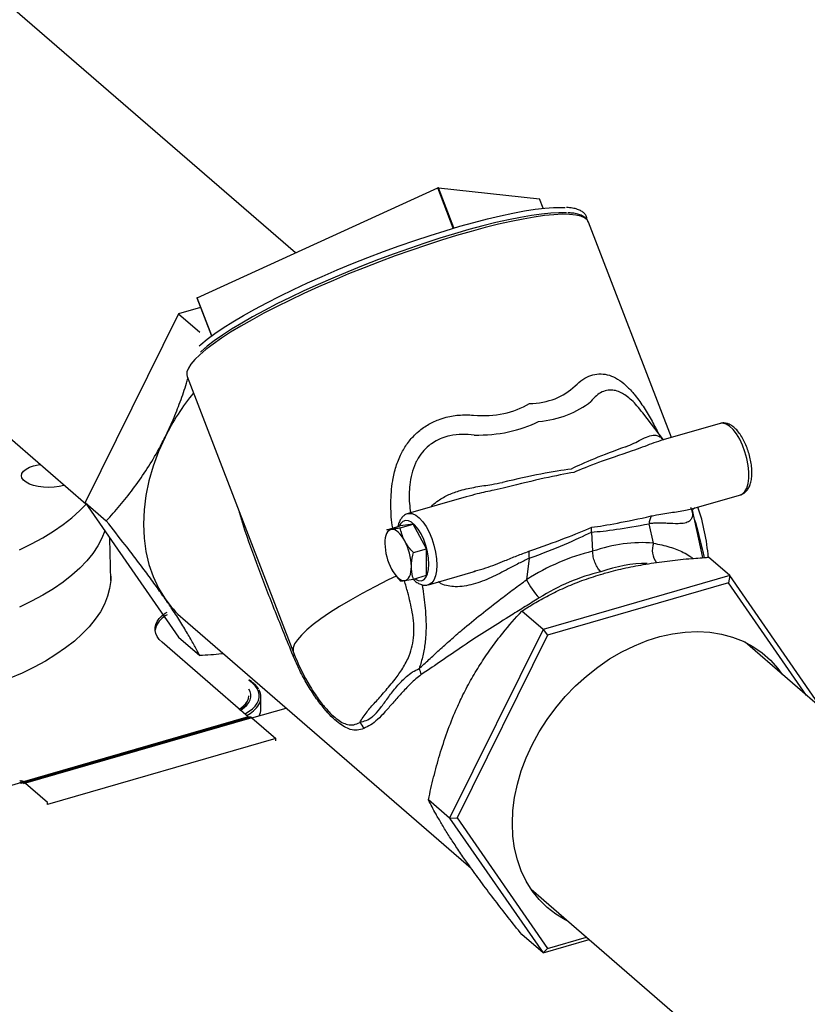
# Model space of a CAD drawing. Extents: x 19.1 to 29.8, y 0.6 to 8.7.
# Drawn here: x 23.9 to 24.1, y 7 to 7.2 of the extents above; entities that cross this region are included whole.
import ezdxf

# ---------------------------------------------------------------- set-up
doc = ezdxf.new("R2010")
doc.units = 0
doc.header["$MEASUREMENT"] = 0
doc.layers.get('0').update_dxf_attribs({"linetype": 'CONTINUOUS'})
doc.layers.add('D7', color=7, linetype='CONTINUOUS')

# ---------------------------------------------------------------- blocks, each defined once
blk = doc.blocks.new('A$C531A1E5B')
at = {"color": 7, "linetype": 'CONTINUOUS'}
for p, q in [((3.114024404229575, 3.405353493989132), (2.698475339737264, 3.765229540358646)), ((2.623186433699537, 3.712718473953409), (3.057013420494421, 3.337013282541751)), ((3.087271003461787, 3.393152646340319), (3.152809853497054, 3.423041492554493)), ((3.157023290827475, 3.412094712925519), (3.152809853497054, 3.423041492554493)), ((3.157190227524701, 3.412142903399062), (3.152976790194295, 3.423089683028035)), ((3.152976790194295, 3.423089683028035), (3.180516489819702, 3.420070299665046)), ((3.181511412050689, 3.417485415884599), (3.180516489819702, 3.420070299665046)), ((3.181518994082715, 3.417486157947341), (3.18052615995645, 3.420065616672638)), ((3.216410863419817, 3.355070329371625), (3.193827563602845, 3.413743463399943)), ((3.193844530801563, 3.413697572558625), (3.193827563602845, 3.413743463399943)), ((3.157023290827475, 3.412094712925519), (3.157030175721751, 3.412076532996036)), ((3.157190227524701, 3.412142903399062), (3.157236906854273, 3.412137778371701)), ((3.087193149784405, 3.393098258817282), (3.091188529323652, 3.38271795828102)), ((3.091265607419295, 3.382774360824545), (3.087271003461787, 3.393152646340319)), ((3.088200606492073, 3.390480809171805), (3.082189128706865, 3.388745445013047)), ((3.082189128706865, 3.388745445013047), (3.056765460225044, 3.337371246389218)), ((3.082189128706865, 3.388745445013047), (3.087964080564454, 3.383744189998744)), ((3.084565719760214, 3.371688563474283), (3.113488326475938, 3.296545478663045)), ((3.21425284743696, 3.35444734659492), (3.2086070492877, 3.361795942448552)), ((3.22966908821666, 3.358897631976948), (3.213530065798274, 3.354238697508094)), ((3.16055259384428, 3.338945418661282), (3.144695209289317, 3.334367786040556)), ((3.160565062812374, 3.338900416537079), (3.160257661361847, 3.338815121861444)), ((3.222271660077148, 3.335756847074652), (3.235266372194069, 3.33950809734403)), ((3.056765460225044, 3.337371246389218), (3.062540412082647, 3.332369991374915)), ((3.056765460225044, 3.337371246389218), (3.082189128706865, 3.300675357939966)), ((3.056765460225044, 3.337371246389218), (3.062540412082647, 3.332369991374915)), ((3.22499863368504, 3.32235822620985), (3.222130220756746, 3.335253750693287)), ((3.138943190651041, 3.329969735119654), (3.142513961954982, 3.331000528006427)), ((3.14611776220223, 3.331483383748942), (3.142513961954982, 3.331000528006427)), ((3.142546990898289, 3.330452590862169), (3.14611776220223, 3.331483383748942)), ((3.149721562449493, 3.32475856287785), (3.14611776220223, 3.331483383748942)), ((3.211483412702002, 3.32632644076255), (3.210311402661226, 3.331595447615939)), ((3.063736657933042, 3.316102592801508), (3.063524586006075, 3.327615292961315)), ((3.194665770941036, 3.329335249046434), (3.194927380630283, 3.324080178951597)), ((3.146150791145551, 3.323727769991081), (3.149721562449493, 3.32475856287785)), ((3.149721562449493, 3.317550989598633), (3.149721562449493, 3.32475856287785)), ((3.177680522570533, 3.322175723913812), (3.176968850126634, 3.316362944765622)), ((3.232288176929465, 3.317469243875326), (3.226513254901938, 3.322470473056033)), ((3.146150791145551, 3.316520196711856), (3.149721562449493, 3.317550989598633)), ((3.150292493266711, 3.314978251407631), (3.163028197750315, 3.318654732613588)), ((3.162571587822264, 3.318600094243557), (3.16300680959214, 3.318727712522243)), ((3.232288176929465, 3.317469243875326), (3.181440891633024, 3.302790896948597)), ((3.232288176929465, 3.317469243875326), (3.231952417291843, 3.315466522373899)), ((3.257463842889841, 3.281131324298816), (3.232288176929465, 3.317469243875326)), ((3.231952417291843, 3.315466522373899), (3.182694104817124, 3.301246872390344)), ((3.25315565119795, 3.284862328726334), (3.231952417291843, 3.315466522373899)), ((3.181440891633024, 3.302790896948597), (3.175665969605497, 3.307792126129304)), ((3.083400553600718, 3.305753320367408), (3.161855748244385, 3.237809128747141)), ((3.082189128706865, 3.300675357939966), (3.087964080564454, 3.295674102925659)), ((3.181440891633024, 3.302790896948597), (3.156017223151203, 3.251416698324768)), ((3.182694104817124, 3.301246872390344), (3.158064922746171, 3.251478126228918)), ((3.181440891633024, 3.302790896948597), (3.182694104817124, 3.301246872390344)), ((3.101169145844999, 3.279020227263711), (3.077715285922316, 3.299331865773567)), ((3.301288418176753, 3.243178100696233), (3.236449684682121, 3.299330091051793)), ((3.100043485937128, 3.281769151925413), (3.099869785488714, 3.281998143672659)), ((3.100402237233318, 3.282214987279197), (3.10031031853611, 3.282366438754629)), ((3.104647778993105, 3.281120024277971), (3.104647778993105, 3.284346557565947)), ((3.101169145844999, 3.279020227263711), (3.038962400836304, 3.261062686775613)), ((3.098958222721301, 3.280871306877845), (3.098707865982441, 3.281102674272482)), ((3.099600245670509, 3.281282282715026), (3.099328887324255, 3.28157973871706)), ((3.102210309755598, 3.278699914482665), (3.111531929394509, 3.281390834286572)), ((3.039214139891122, 3.26096145515319), (3.101420884899831, 3.278918995641288)), ((3.039468686942463, 3.260995527587006), (3.101675431951186, 3.278953068075097)), ((3.102127893529222, 3.278771212001931), (3.039921148520499, 3.260813671513834)), ((3.101675431951186, 3.278953068075097), (3.101420884899831, 3.278918995641288)), ((3.102127893529222, 3.278771212001931), (3.108706048762322, 3.273074362460026)), ((3.108706048762322, 3.273074362460026), (3.046499303753613, 3.255116821971928)), ((3.108706048762322, 3.272493077871459), (3.108706048762322, 3.273074362460026)), ((2.957158600872468, 3.237408377486183), (3.03950009081948, 3.261178318179377)), ((3.039214139891108, 3.261542739741754), (3.039468686942463, 3.261576812175569)), ((3.046499303753613, 3.255698106560493), (3.039921148520499, 3.261394956102398)), ((3.046499303753613, 3.255116821971928), (3.046499303753613, 3.255698106560493)), ((3.156017223151203, 3.251416698324768), (3.15024230112369, 3.256417927505478)), ((3.156017223151203, 3.251416698324768), (3.158064922746171, 3.251478126228918)), ((3.156017223151203, 3.251416698324768), (3.181440891633024, 3.214720809875509)), ((3.158064922746171, 3.251478126228918), (3.182694104817124, 3.215928993298892)), ((3.17819678575966, 3.232065409705964), (3.242821553561527, 3.176098719075881)), ((3.181440891633024, 3.214720809875509), (3.175665969605497, 3.219722039056219)), ((3.181440891633024, 3.214720809875509), (3.194028724613226, 3.218354604255325)), ((3.182694104817124, 3.215928993298892), (3.193295695936577, 3.218989409042216)), ((3.181440891633024, 3.214720809875509), (3.182694104817124, 3.215928993298892))]:
    blk.add_line(p, q, dxfattribs=at)
at = {"color": 7, "linetype": 'CONTINUOUS', "flags": 128}
for points in [[(3.180516489819702, 3.420070299665046), (3.180523854935764, 3.420068206303576), (3.18052615995645, 3.420065616672638)], [(3.193827563602845, 3.413743463399943), (3.193478062063754, 3.414317998974276), (3.192753236519572, 3.414897683439275), (3.191703763616395, 3.415342919314554), (3.190336080028679, 3.415651017995078), (3.188658421221767, 3.41582010292279), (3.18668097645358, 3.415849154331699), (3.184415741765882, 3.415738001254944), (3.181876446480054, 3.415487317528317), (3.179078428025441, 3.415098602878786), (3.176038691599693, 3.41457423459164), (3.172775673669754, 3.413917382016788), (3.169309124793337, 3.413132024409425), (3.16566010961899, 3.412222950929998), (3.161850637222805, 3.411195619486833), (3.157903883762934, 3.410056289900592), (3.153843771149248, 3.408811867831822), (3.149694812041766, 3.407469860035881), (3.145482272845079, 3.406038455860177), (3.141231641050602, 3.404526304589528), (3.136968684896736, 3.402942567113346), (3.132719195032813, 3.401296841350476), (3.128508998363408, 3.399599114578471), (3.124363522873558, 3.39785965503188), (3.120307996304682, 3.396089034810235), (3.116367002986884, 3.394297984724183), (3.112564299007396, 3.392497323716789), (3.108923062553579, 3.390697996686534), (3.105465273906553, 3.388910895506932), (3.102211957791361, 3.387146860097367), (3.09918277003937, 3.385416610770026), (3.096396152589868, 3.383730534639025), (3.093868939847972, 3.382099002545669), (3.091616434330597, 3.380531719222066), (3.089652323027572, 3.379038388042556), (3.087988530392927, 3.377627876355657), (3.08663506120164, 3.376308876239037), (3.085600209360116, 3.375089258659596), (3.084890191952447, 3.373976501726041), (3.084509314376653, 3.372977376689246), (3.084459886705609, 3.372097837685807), (3.084565719760214, 3.371688563474283)], [(3.087826850513444, 3.380009337525912), (3.088279206277413, 3.380410933031211), (3.090026345778107, 3.381842146518405), (3.092072651129307, 3.383354210580617), (3.094405540047639, 3.384937809634383), (3.097010474889437, 3.386583149744332), (3.099871451634179, 3.388279944778969), (3.1029706818885, 3.390017806840255), (3.106288948705178, 3.391785918419799), (3.109805739747763, 3.393573346398476), (3.113499328787618, 3.395369031127867), (3.117346761859913, 3.397161834100988), (3.121324300431162, 3.398940683106126), (3.12540721473038, 3.400694564233945), (3.129570324399985, 3.402412522948289), (3.13378782750825, 3.404084062508712), (3.138033596708233, 3.405698764459476), (3.142281320395249, 3.407246639381331), (3.146504723219785, 3.408718087213725), (3.150677693400688, 3.410104037341362), (3.154774391910856, 3.411395894001394), (3.158769341967364, 3.412585665451378), (3.162637983526473, 3.413665917369428), (3.166356206137074, 3.414630034115788), (3.169901074423244, 3.415472032046409), (3.173250635259514, 3.41618671051808), (3.176384138283929, 3.416769612210622), (3.179282185048272, 3.417217152294882), (3.181926808373738, 3.417526538006324), (3.184301665175475, 3.41769592764307), (3.186392050306686, 3.417724124559232), (3.187508665917044, 3.41767289270053)], [(3.187840305462238, 3.41622865368954), (3.187724362122644, 3.416235363583329), (3.18577448675061, 3.416265381298068), (3.183539978015055, 3.416156794642259), (3.181034418228684, 3.415910217791566), (3.178273041486541, 3.415527275644454), (3.175272610636121, 3.415010137746595), (3.172051377312748, 3.414362109537976), (3.168628871561218, 3.41358695161561), (3.16502589170117, 3.412689496814185), (3.161264329630065, 3.411675169215496), (3.157367021672904, 3.410550113316408), (3.153357631403587, 3.409321160202293), (3.149260546310593, 3.407995797717007), (3.145100581637998, 3.406582084969134), (3.140903077868593, 3.405088508248966), (3.136693507081766, 3.403524297953762), (3.132497431420994, 3.401898796592029), (3.128340351801803, 3.400222035115569), (3.124247489540458, 3.398504067097214), (3.120243702715094, 3.396755375146309), (3.116353360994104, 3.394986541994005), (3.112600079307363, 3.393208449169123), (3.109006592674554, 3.391431741414703), (3.105594791886666, 3.389667233103474), (3.102385375679653, 3.387925756161881), (3.099397844883335, 3.386217727821037), (3.096650329292153, 3.384553634532985), (3.094159508309609, 3.382943595725152), (3.091940565132411, 3.381397264462461), (3.090006912428485, 3.379924196039759), (3.088370333494488, 3.378533165389751), (3.088146283066855, 3.378327677281899)], [(3.038927336149989, 3.324515344847143), (3.042215700979504, 3.32611665740753), (3.045293515642008, 3.327794603261198), (3.048151266788814, 3.329543995973685), (3.048151266788814, 3.329543995973685)], [(3.235266372194069, 3.33950809734403), (3.235771723362326, 3.339737215506798), (3.23643362272319, 3.340366392736961), (3.23695218861122, 3.34131489904707), (3.237308687744211, 3.342548479088848), (3.237490203703054, 3.344022621576418), (3.237490203703054, 3.345683928466883), (3.237308687744211, 3.347472465817564), (3.23695218861122, 3.349323520470524), (3.23643362272319, 3.351170260912959), (3.235771723362326, 3.352945829798454), (3.23499038441242, 3.354586185642582), (3.234117884777199, 3.356031911174568), (3.233185754837656, 3.357230848364136), (3.232227672739647, 3.35813962260362), (3.231278241361132, 3.358725425226126), (3.230371824939503, 3.358967021015758), (3.22966908821666, 3.358897631976948)], [(3.078552465977005, 3.355199016628859), (3.076778627942439, 3.351279450718149), (3.075308541329441, 3.347305898849573), (3.074153366251473, 3.343308707946168), (3.073321886131161, 3.339318158845735), (3.072820456033135, 3.335364709721748), (3.07265289932959, 3.33147844958139), (3.072820456033135, 3.327688876681741), (3.073321886131161, 3.324024928359833), (3.074153366251473, 3.320514486197872), (3.075308541329441, 3.317184184269504), (3.076778627942439, 3.314059387302677), (3.078552465977005, 3.311163947258724)], [(3.051158428259875, 3.342083854555826), (3.050980452775043, 3.342020443314707), (3.049699000377679, 3.34172290180792), (3.048308186198334, 3.341539313878487), (3.046861458445939, 3.3414767347076), (3.045414414056687, 3.341537569177643), (3.044022662134942, 3.341719479454113), (3.042739686926573, 3.342015474827051), (3.041614792449302, 3.342414180360299), (3.040691207767061, 3.342900274023789), (3.040004425721243, 3.343455075510676), (3.03958083896071, 3.344057264110901), (3.039436725687118, 3.344683698054325), (3.03957762409275, 3.345310303835785), (3.039998119530885, 3.345913001346485), (3.040682052597667, 3.346468629259112), (3.041603140128906, 3.346955835104568), (3.042725985247294, 3.347355895835456), (3.044007437644659, 3.347653437342226), (3.044632027500462, 3.347735883408763)], [(3.048151266788814, 3.329543995973685), (3.050780121274862, 3.331359428272366), (3.053171953461607, 3.333235288760033), (3.055319370332803, 3.335165779259434), (3.057045410532403, 3.336967173103831)], [(3.048153612898524, 3.313900766379016), (3.045295861751733, 3.312151373666534), (3.042218047089214, 3.310473427812861), (3.038929682259713, 3.308872115252479)], [(3.144701234962874, 3.334369491057888), (3.144971197070952, 3.334425704962751), (3.145843696706173, 3.334360216796931), (3.146775826645715, 3.333944657571948), (3.147733908743724, 3.333193984939879), (3.14868334012224, 3.332135324176505), (3.149589756543868, 3.330806960671065), (3.150420434424895, 3.329256919078492), (3.151145334887666, 3.32754118080129), (3.151738237303128, 3.325721823970603), (3.15217778334317, 3.323864465920224), (3.152448013921848, 3.322036403167687), (3.152539174607178, 3.32030364055073)], [(3.14018758685831, 3.330050268528815), (3.13979564960551, 3.329936058200975), (3.139441208747165, 3.329704640848163), (3.139130409277108, 3.329359943176961), (3.138868501287199, 3.328907906914456), (3.138660018947597, 3.328356178805048), (3.138508482206269, 3.327714213944873), (3.138416516109139, 3.326993069113012), (3.138385701649717, 3.326205015267554)], [(3.143791387105573, 3.326929285964532), (3.143368605563289, 3.327656527525043), (3.142922228437861, 3.328305570790516), (3.142459892226505, 3.328865255647486), (3.14198950189698, 3.329325997831841), (3.141519111567455, 3.329679995597594), (3.141056745526022, 3.329921126382498), (3.140610368400594, 3.3300452309776), (3.14018758685831, 3.330050268528815)], [(3.15036857660683, 3.320594445541378), (3.150275685777608, 3.322205686922828), (3.150001070179066, 3.323907397557409), (3.149556751328269, 3.325625202522293), (3.1489621187689, 3.327283977720349), (3.148243154489499, 3.32881136324924), (3.147431329210939, 3.330140475928964), (3.146562081053027, 3.331213293502941), (3.145673413521372, 3.331982902160867), (3.14480416536346, 3.33241566656077), (3.1439923400849, 3.332492676510398), (3.143273375805485, 3.332210573642264), (3.142678743246144, 3.331581732248846), (3.142352581291483, 3.330953975866464)], [(3.06212808439458, 3.32963096852723), (3.061346226024121, 3.327669328711167), (3.060234997805843, 3.325581397714663), (3.058857530058411, 3.323523402142289), (3.057218080455719, 3.321501703140408), (3.055321716442528, 3.319522549664786), (3.053174299571317, 3.317592059165369), (3.050782467384572, 3.315716198677695), (3.048153612898524, 3.313900766379016)], [(3.14018758685831, 3.319238856942793), (3.140610368400594, 3.318511563715088), (3.141056745526022, 3.317862572116805), (3.141519111567455, 3.317302861426242), (3.14198950189698, 3.316842067574694), (3.142459892226505, 3.316488121476134), (3.142922228437861, 3.316247016524827), (3.143368605563289, 3.316122860262531), (3.143791387105573, 3.316117874378509)], [(3.143791387105573, 3.316117874378509), (3.144183354188449, 3.31623200720556), (3.144537765216732, 3.316463450391968), (3.144848564686775, 3.316808148063167), (3.145110472676684, 3.317260235992869), (3.145318955016286, 3.317811964102276), (3.145470491757614, 3.318453877295259), (3.145562457854744, 3.319175022127123), (3.145593302144228, 3.319963050138984)], [(3.146490906512717, 3.316618396783653), (3.146562081053027, 3.316568641277787), (3.147431329210939, 3.316135876877883), (3.148243154489499, 3.316058866928259), (3.1489621187689, 3.316340969796389), (3.149556751328269, 3.316969862856997), (3.150001070179066, 3.317918033330358), (3.150275685777608, 3.319144095795703), (3.15036857660683, 3.320594445541378)], [(3.152539174607178, 3.32030364055073), (3.152448013921848, 3.318728772872422), (3.15217778334317, 3.317368763211906), (3.151738237303128, 3.316272772902334), (3.151145334887666, 3.315480301511965), (3.150420434424895, 3.315020127666717), (3.150269911905859, 3.314971870509421)], [(3.048837968976095, 3.295955504417075), (3.045980217829303, 3.294206111704593), (3.042902403166785, 3.29252816585092), (3.039614038337284, 3.290926853290538), (3.036125287488041, 3.289407123588806)], [(3.063781946637341, 3.317334368189771), (3.063736657933042, 3.316102592801508), (3.063441414527595, 3.313963847733643), (3.062872136048092, 3.311835479494796), (3.062030582101691, 3.309724066749226), (3.060919353883413, 3.307636135752722), (3.059541886135982, 3.305578140180348), (3.05790243653329, 3.303556441178467), (3.056006072520098, 3.301577287702845), (3.053858655648888, 3.299646797203428), (3.051466823462142, 3.297770936715754), (3.048837968976095, 3.295955504417075)], [(3.141495156641703, 3.317358222423543), (3.139288195882905, 3.316277168771283), (3.13563620146126, 3.314422586764127), (3.132194838214495, 3.312588439440411), (3.128986345907443, 3.31078658914479), (3.126031595411312, 3.309028726947535), (3.123349808530541, 3.307326308987914), (3.120958208034956, 3.3056902832232), (3.118872484806253, 3.304131344839018), (3.117105982865333, 3.30265952876303), (3.115670275704396, 3.301284410482495), (3.114574693289292, 3.300014935056776), (3.113826216583341, 3.298859266112252), (3.113429803536498, 3.297824948836841), (3.113387951768878, 3.296918680403238), (3.113488326475938, 3.296545478663045)], [(3.079071461137566, 3.306831248112534), (3.078566159768293, 3.306505825153163), (3.077661506009456, 3.305806089010083), (3.076924185806895, 3.305058878780365), (3.076364041417797, 3.304274157124571), (3.07598853272065, 3.303462382466698), (3.075802663170499, 3.302634376204622), (3.075798372400648, 3.302592455284728)], [(3.077715285922316, 3.299331865773567), (3.076966779737681, 3.300076287670578), (3.076394874010823, 3.300858886133263), (3.076007200960412, 3.30166923133082), (3.075808911732231, 3.302496513726272), (3.075802663170499, 3.303329713064134), (3.07598853272065, 3.304157719326202), (3.076364041417797, 3.304969493984078), (3.076924185806895, 3.305754215639872), (3.077661506009456, 3.306501425869591), (3.078566159768293, 3.307201162012671), (3.079071461137566, 3.307526584972042)], [(3.173091943525542, 3.249961747287713), (3.173245756756025, 3.253479579657004), (3.173705904767665, 3.257058666317505), (3.174468874191412, 3.260671022772726), (3.175528619965824, 3.264288347027069), (3.176876927007378, 3.267882382327009), (3.178503151874501, 3.271424894253144), (3.180394636105156, 3.274888255045177), (3.1825365512153, 3.278245347189603), (3.184912157034681, 3.28146984466369), (3.187502801707048, 3.284536522938591), (3.19028823169311, 3.287421400136758), (3.193246695105067, 3.290101921863581), (3.196355045040924, 3.29255709437183), (3.199588842918864, 3.294767669393316), (3.20292287514922, 3.296716344956401), (3.206331049800049, 3.298387942224707), (3.20978665493309, 3.299769325070709), (3.21326266860698, 3.30084969623471), (3.21673186221151, 3.301620575487689), (3.220167110470932, 3.30207594078874), (3.223541494778225, 3.302212206447905), (3.226828664865472, 3.302028379198617), (3.230002838803877, 3.301525851528947), (3.233039164674132, 3.30070850608681), (3.235913978902296, 3.299582841922348), (3.238604651258292, 3.298157619739673), (3.241090204862196, 3.296443937542872), (3.243351161182609, 3.294455340892501), (3.2453698500399, 3.292207240722284), (3.246589660775022, 3.2905485859735)], [(3.100247685932253, 3.279818225974878), (3.100407761191327, 3.279901668695061), (3.101455263438702, 3.280525851755545), (3.102350767691512, 3.281206620999768), (3.103082137909986, 3.281934763619947), (3.103639494630208, 3.282700435819734), (3.104015323256753, 3.283493289573908), (3.104204502327484, 3.28430258992865), (3.104204503083388, 3.285117404491004), (3.104015322093751, 3.285926709036762), (3.103639501220037, 3.2867195592587), (3.103082141955305, 3.287485235879746), (3.102350753800344, 3.288213375963103), (3.101455272258427, 3.288894146365891), (3.101358829503191, 3.288958150106179)], [(3.098709113393276, 3.281102086207152), (3.099127149292833, 3.281363754667009), (3.099924135963043, 3.281973996864014), (3.100555016327014, 3.282631036269812), (3.101008969913799, 3.283323622831816), (3.101278229734881, 3.284039910011806), (3.101358817474583, 3.284708815044855)], [(3.099026424682499, 3.280840692488688), (3.099225228647661, 3.280956900115815), (3.100111114610407, 3.281563830685144), (3.100834514588136, 3.282222425766275), (3.101383531575102, 3.282921863512819), (3.101749158477837, 3.283650662457763), (3.101925385983883, 3.284396855899917), (3.101909333635781, 3.285148193453121), (3.101701246165455, 3.285892333258467), (3.101358823665429, 3.286536268001871)], [(3.188336813519761, 3.223283971209899), (3.187502801707048, 3.223707032819988), (3.184912157034681, 3.225278001695933), (3.1825365512153, 3.227130942510701), (3.180394636105156, 3.229251399389714), (3.178503151874501, 3.231622711251994), (3.176876927007378, 3.234226321813331), (3.175528619965824, 3.237041911679896), (3.174468874191412, 3.240047391426106), (3.173705904767665, 3.243219247279139), (3.173245756756025, 3.246532667361251), (3.173091943525542, 3.249961747287713)]]:
    blk.add_lwpolyline(points, dxfattribs=at)
at = {"color": 7, "linetype": 'CONTINUOUS'}
for centre, radius, start, end in [((3.153018629725615, 3.42263150856197), 0.000460080849130828, 95.21765924814606, 116.9865682557935), ((3.157231418223041, 3.411686976556375), 0.0004577837475433427, 95.16237064198671, 117.0418568619956), ((3.087307451785385, 3.393017555891465), 0.0001399210837012694, 105.0992579571184, 144.7759971594313), ((3.137790827557104, 3.325759492824567), 0.0661503518094778, 141.1510413427935, 153.5741298393137), ((3.16811925286877, 3.317572929765884), 0.05853794586185344, 4.792629263948147, 18.50215702380336), ((3.21491748220496, 3.331427112147022), 0.004609154542128145, 150.3223113931303, 177.9069789776299), ((3.153892793046943, 3.326500001753057), 0.01550989686067139, 181.0897880183865, 207.9150559688576), ((3.130085160803326, 3.319667814165996), 0.01551095136117821, 1.090635667682692, 27.91435916165265), ((3.217094037875007, 3.324497086383253), 0.005901326315063763, 161.9413493317292, 216.7607432797606), ((3.183023138647023, 3.323386615089113), 0.005478120478694227, 172.6251067653227, 192.7702041566947), ((3.195594117951408, 3.325359530615845), 0.02068427321674702, 205.7819930305804, 222.5299010680708), ((3.102324233493725, 3.32758684892881), 0.02889305505020023, 214.6389430297245, 229.08368593382), ((3.112822158244803, 3.296485077143547), 0.001011208367815908, 305.495147897106, 330.7882957575166), ((3.16811925286877, 3.317572929765884), 0.05853794586185349, 201.0517244353714, 211.2133010671966), ((3.142438325394799, 3.289418262734863), 0.005929698851324502, 10.50831916202996, 27.40723722447615), ((3.100732011480908, 3.284347284667806), 0.003902077603446874, 329.4136639718449, 31.28948594519712), ((3.097143776550972, 3.286866041277666), 0.0082797782697692, 295.6506157798403, 327.043025410239), ((3.101409070835182, 3.279253240359203), 0.0003344534400747831, 224.1626933558722, 272.0243083414283), ((3.100746894397268, 3.281148910882685), 0.003900991549085002, 331.0938023671841, 359.575724366572), ((3.101697023511669, 3.278352993510399), 0.0006004628870192441, 44.14634881959626, 92.06069694838511), ((3.128047935601934, 3.273987259107521), 0.004962565141627661, 22.03257450664404, 44.99822322988236), ((3.039202325826473, 3.261876984459668), 0.0003344534400747955, 224.1626933557174, 272.0243083412179), ((3.03949027850296, 3.260976737610868), 0.0006004628870163836, 44.14634881940688, 92.06069694838511)]:
    blk.add_arc(centre, radius, start, end, dxfattribs=at)
for centre, major_axis, ratio, start_param, end_param in [((3.105440002074367, 3.4804184002003), (-0.0830399121384318, 0.1127063694237344), 0.3359075744609253, 2.912636828247242, 3.189270478045463), ((3.102422055145432, 3.471552980224267), (-0.09264799594090822, 0.1061576506628364), 0.395540792171517, 2.867178635698327, 3.128262016918269), ((3.105440002074367, 3.4804184002003), (-0.0725310435805242, 0.1159416127913337), 0.3904884817941467, 2.859447295395794, 3.136080945193944), ((3.104341008772515, 3.472106934420847), (-0.08012728516242204, 0.1100847151713272), 0.4708579523080889, 2.803189217842229, 3.06427259906221), ((3.326586941151398, 3.373491069237531), (0.1430046589708972, 0.03164371976670294), 0.07786622012632625, 2.583177848138527, 2.845333076378026), ((3.327674820247388, 3.376686786490414), (0.1436694657933823, 0.03493627624445956), 0.05346121356368198, 2.572092805003896, 2.841731936017748), ((3.051546592361156, 3.294093759531506), (0.1477387728903515, 0.05166086628134409), 0.07580176320733613, 0.3480198355422219, 0.6101750637818114), ((3.051942746391653, 3.297089792958008), (0.1469381732439991, 0.04866063010906339), 0.05246197214430709, 0.335174635393466, 0.6048137664071905), ((3.327674820247388, 3.376686786490414), (0.140191988541931, 0.04563651809681569), 0.0596220216668323, 3.445490370002061, 3.708990287253484), ((3.051942746391653, 3.297089792958008), (0.1502519610221426, 0.03846445419608828), 0.05754077448885468, 5.687895117343126, 5.951395034594591), ((3.325055772919335, 3.378200763363747), (0.1378752308533832, 0.04743413097411514), 0.08727219996805578, 3.443908911553023, 3.699924926031629), ((3.050015424129107, 3.298803453657722), (0.1525201143159799, 0.0369444598975462), 0.08290885331287776, 5.683847326836858, 5.939863341315509), ((3.197096607905671, 3.273800107278959), (0.02803226438704438, 0.04832311667747098), 0.7452573597085577, 0.3407120710493582, 0.7089734621928574), ((3.197788332971179, 3.273999791105343), (0.03695474486141791, 0.04131609680108994), 0.8330306109320218, 0.8776141922015155, 1.245875583345031), ((3.19971565523371, 3.272286130405629), (0.02503036470252751, 0.04480346966556705), 0.7437250474349801, 0.4002012556437941, 0.7042202880100504), ((3.19971565523371, 3.272286130405629), (0.03398290044182724, 0.03782672304972252), 0.840502661478874, 0.8723669534330742, 1.247833369774898)]:
    blk.add_ellipse(centre, major_axis=major_axis, ratio=ratio, start_param=start_param, end_param=end_param, dxfattribs=at)
for points, knots in [([(3.19340475709722, 3.414428520103119), (3.193392641327584, 3.414616708054268), (3.193360521467859, 3.415115609137576), (3.192970903052519, 3.415837475194689), (3.192301362338533, 3.41650638440041), (3.191389911617527, 3.417026430349264), (3.190191891973974, 3.417414361697809), (3.189012455354522, 3.417647439911729), (3.188132026062227, 3.417698917293343), (3.187857850263576, 3.417714947941498)], [0, 0, 0, 0, 0.09314562741962717, 0.2469363959851504, 0.398038047036978, 0.5574788684834032, 0.7324398817707546, 0.9166787046419425, 0.9999999999999999, 0.9999999999999999, 0.9999999999999999, 0.9999999999999999]), ([(3.193798645151183, 3.413713260139819), (3.193728115407843, 3.413903379533917), (3.193551871550717, 3.414378461020881), (3.192944057996279, 3.41497438769137), (3.192072866161006, 3.41551376163126), (3.190909636569408, 3.415916983404998), (3.189625083230204, 3.416181277072909), (3.188603915999359, 3.416247397648782), (3.188180696405261, 3.41627480111654)], [0, 0, 0, 0, 0.1124239198585756, 0.2809314813455803, 0.4569453843632319, 0.6501672870395728, 0.8550129162918736, 1, 1, 1, 1]), ([(3.078552465977005, 3.355199016628859), (3.079292271017401, 3.356757041520087), (3.080771978549144, 3.359873296533678), (3.082692275711331, 3.364805981519215), (3.084017619301768, 3.368586905244481), (3.084638157038121, 3.370750761261583), (3.084761367983567, 3.371180405955293)], [0, 0, 0, 0, 0.3048454975041835, 0.6097311508435255, 0.922510121360056, 0.9999999999999999, 0.9999999999999999, 0.9999999999999999, 0.9999999999999999]), ([(3.190189901790227, 3.369169503936142), (3.190884636484547, 3.369784286473273), (3.192223685033404, 3.370969233289568), (3.194428060814708, 3.372033066528978), (3.196666117209496, 3.372504796135232), (3.198951796532604, 3.372276721396453), (3.201223792076739, 3.371396106009936), (3.203426925429604, 3.36985863783687), (3.205091661619697, 3.368229618374482), (3.206856891014134, 3.366176718303759), (3.208696063875443, 3.363631294131789), (3.210860885483704, 3.360115448611893), (3.212131477088526, 3.35761182051473), (3.212734461008601, 3.356423675182473)], [0, 0, 0, 0, 0.09730075205494682, 0.1875398362949902, 0.2776955339081272, 0.3670575191580753, 0.4564110066626994, 0.5463935818050077, 0.6364726802531354, 0.6706351575858852, 0.7839571271855212, 0.8974726593010094, 1, 1, 1, 1]), ([(3.208579781132919, 3.361774482338816), (3.208066316787843, 3.362444977151021), (3.207102857747763, 3.363703086490702), (3.20557321010758, 3.365261967907237), (3.204136665983761, 3.366459594289644), (3.202665127334832, 3.367355274803547), (3.201180457639715, 3.367910875307867), (3.200002929226351, 3.368028063915617), (3.198770761736178, 3.367925453968969), (3.1974966084288, 3.367537381117398), (3.195901868861462, 3.366520416460052), (3.194981586378852, 3.365465764606668), (3.194502078109132, 3.364916243894349)], [0, 0, 0, 0, 0.1103555294469201, 0.2070699426069534, 0.3061087947154044, 0.3901946432179584, 0.48907404007289, 0.5915396164790305, 0.6232454892471468, 0.7424774407963869, 0.8658192466858431, 1, 1, 1, 1]), ([(3.140516179360908, 3.330423869514387), (3.140473886243718, 3.33068011607789), (3.140103430839808, 3.332924640257655), (3.13992952993933, 3.33723043174194), (3.140192647820989, 3.341331305430813), (3.140742860200724, 3.344627541163945), (3.141338222078936, 3.347166688729441), (3.142678686924448, 3.350563502225516), (3.144482048333423, 3.353539166089504), (3.146172585292071, 3.355497181667857), (3.148103041451371, 3.357242826343516), (3.150278023414351, 3.358756098891778), (3.152717242198229, 3.359869931678517), (3.15545187752965, 3.360735433616689), (3.15849972725119, 3.361308513781285), (3.161164797698866, 3.361219922301469), (3.162498198582675, 3.361175597785547)], [0, 0, 0, 0, 0.01761884281764309, 0.1543276061270214, 0.2900824251699817, 0.2943892745144382, 0.3801052712793342, 0.4657064480303868, 0.5400583112115148, 0.614351852761466, 0.6395637913946135, 0.7158995969563068, 0.7922635317635476, 0.8196405050026827, 0.9097616686844072, 1, 1, 1, 1]), ([(3.235304577582518, 3.33956362896436), (3.235463416267955, 3.33960290436357), (3.235944937773176, 3.339721968238322), (3.236618657726844, 3.340238667414958), (3.237279336499093, 3.34101553845489), (3.237781936444101, 3.342019152255059), (3.23813477080035, 3.343252870037706), (3.238315698111599, 3.344709145973336), (3.238314501751013, 3.346322168331902), (3.238138575319049, 3.348016688960406), (3.237801186348939, 3.349739570909666), (3.237315764071191, 3.351443951621135), (3.236696897356744, 3.353082664140544), (3.235959501157005, 3.354610095087708), (3.235117177219614, 3.355984607632948), (3.234177106191872, 3.357170248917495), (3.233184053368241, 3.358083585501827), (3.232168328893728, 3.358702998341624), (3.231169720067321, 3.359006233419208), (3.230328366336273, 3.35907458893579), (3.229874067034508, 3.358920192038294), (3.22972663262933, 3.358870085391292)], [0, 0, 0, 0, 0.02352835964383143, 0.0713265230093725, 0.1195353097668831, 0.1716314036864089, 0.2289997934159742, 0.2895396317686738, 0.3498093649388416, 0.4092306565456059, 0.4680665410932974, 0.5266438268930234, 0.585257740509019, 0.6441135045769135, 0.7035484379038404, 0.7640114924671367, 0.8260360499843488, 0.8811562747881103, 0.9309865705931277, 0.9776029725869249, 0.9999999999999999, 0.9999999999999999, 0.9999999999999999, 0.9999999999999999]), ([(3.062540412082647, 3.332369991374915), (3.063783804374076, 3.333745473704894), (3.066270239949993, 3.336496052281593), (3.069868369982039, 3.341015603740274), (3.073303766653844, 3.345898207778159), (3.07622156185105, 3.350659825692372), (3.077867731184959, 3.353865567549025), (3.078552465977005, 3.355199016628859)], [0, 0, 0, 0, 0.2093610685363844, 0.4186633716491742, 0.6330552916970651, 0.8473669729142578, 1, 1, 1, 1]), ([(3.16271590493988, 3.355740366076464), (3.161613252723235, 3.355846100966389), (3.159409949446903, 3.356057378852448), (3.156432789731447, 3.355701306149154), (3.153907198626847, 3.354947948489038), (3.151986501935802, 3.354015636810015), (3.150165581932491, 3.352743905937999), (3.148526555591822, 3.351098991712028), (3.147392390270419, 3.349408831888613), (3.146408627346339, 3.347444289400187), (3.145630199962845, 3.345187086513214), (3.14501083630514, 3.341504889460477), (3.14492052810737, 3.337915376660778), (3.145268145718056, 3.335421987167223), (3.145387265507516, 3.334567565462493)], [0, 0, 0, 0, 0.1006764605302317, 0.2011702076034868, 0.2706360704362336, 0.3400441731428259, 0.3946315000648672, 0.4723029668890399, 0.5500339890582017, 0.5788088922848225, 0.6724588777814552, 0.7663117527715941, 0.9199209304892998, 1, 1, 1, 1]), ([(3.203999726797811, 3.352554074235755), (3.204754486058441, 3.352867589587966), (3.206291854285716, 3.353506188630597), (3.208253800019271, 3.354589373867878), (3.210123144662141, 3.355502992812045), (3.211683100380831, 3.355833361256551), (3.212960130575986, 3.355482611816303), (3.213720714641362, 3.355023054469495), (3.214135516294981, 3.354515325601426), (3.214202811665352, 3.354432954179014)], [0, 0, 0, 0, 0.1454215258027636, 0.2962089304394775, 0.5000605149237465, 0.7096604904388502, 0.8401037571679025, 0.9740592237543783, 0.9999999999999999, 0.9999999999999999, 0.9999999999999999, 0.9999999999999999]), ([(3.213535136909705, 3.354219012307958), (3.212695058013701, 3.353954366039119), (3.211117791025195, 3.353457486727599), (3.208520638852796, 3.352406979748185), (3.206626809423703, 3.351741180882897), (3.2056734724218, 3.35140602361669)], [0, 0, 0, 0, 0.3613983904025183, 0.6785335920111462, 0.9999999999999999, 0.9999999999999999, 0.9999999999999999, 0.9999999999999999]), ([(3.151022388666298, 3.336194285398811), (3.151141080768674, 3.336334929186915), (3.151700803936144, 3.336998171180078), (3.153258084044289, 3.338185585064156), (3.155755895099283, 3.339598758122833), (3.159196984242435, 3.340808578950565), (3.163132484995792, 3.341652036826279), (3.167061816593481, 3.342209927763982), (3.169424579314303, 3.342665026405729), (3.170381641670254, 3.34284936898673)], [0, 0, 0, 0, 0.0273403552655253, 0.1289304843462982, 0.2894142908390981, 0.4502461847096042, 0.655555531949458, 0.8604790776584419, 1, 1, 1, 1]), ([(3.17136366692818, 3.341501635897895), (3.170283638634253, 3.341245887428048), (3.167726516593682, 3.340640366209033), (3.164041960860509, 3.339906087923584), (3.161540035964912, 3.339182421527894), (3.160565062812374, 3.338900416537083)], [0, 0, 0, 0, 0.3085565568061133, 0.7305519463008835, 1, 1, 1, 1]), ([(3.210912936350134, 3.333709198492858), (3.211406742372695, 3.333814020260967), (3.213459094505147, 3.334249679547142), (3.216825289851478, 3.334722183776364), (3.220096437416537, 3.335179245129584), (3.221738691461006, 3.335639816642825), (3.222262561906653, 3.335786736545206)], [0, 0, 0, 0, 0.1126523179485147, 0.4682045467263472, 0.8303600334897984, 1, 1, 1, 1]), ([(3.221613687605149, 3.336141669848566), (3.221738760703111, 3.335826375912966), (3.22189845248878, 3.33542381251274), (3.222017185035888, 3.335008523718248), (3.222042924399723, 3.334918495586681)], [0, 0, 0, 0, 0.7832156013801848, 0.9999999999999999, 0.9999999999999999, 0.9999999999999999, 0.9999999999999999]), ([(3.222025621453078, 3.334997890403109), (3.222024746171705, 3.334989091864557), (3.222021598568908, 3.334957451405593), (3.222081277639155, 3.335224764042344), (3.222386940868994, 3.335664309759075), (3.22257750576545, 3.33583982700112), (3.222670647339477, 3.335889465219836), (3.222639409087527, 3.335875768249799), (3.222634699233531, 3.335873703130112)], [0, 0, 0, 0, 0.08891310968374465, 0.319740782115066, 0.5757004803462987, 0.7779324277891494, 0.9665184260434488, 1, 1, 1, 1]), ([(3.113409300214464, 3.295661786993847), (3.112580645130187, 3.297697470881509), (3.110922384304523, 3.301771174052309), (3.108542380009531, 3.307700991417963), (3.106235203826678, 3.313551682575508), (3.103268491813942, 3.321376840994724), (3.100674879055525, 3.328409974051109), (3.099183389114749, 3.333435713773916), (3.098826825156202, 3.334637195326803)], [0, 0, 0, 0, 0.1461678035034475, 0.2925032949418938, 0.4424243533026599, 0.5923825931210925, 0.9025526943271023, 1, 1, 1, 1]), ([(3.144713630272882, 3.334329014383322), (3.144535360329392, 3.334285519832189), (3.144034005608937, 3.334163198603509), (3.143341856553882, 3.333638770117783), (3.142684926082687, 3.332857902203205), (3.142200336644443, 3.331926644293006), (3.142013165312314, 3.331184843346382), (3.141923676320253, 3.330830178888561)], [0, 0, 0, 0, 0.1186952851159232, 0.333810850684935, 0.5507684717966714, 0.7852166984799382, 1, 1, 1, 1]), ([(3.222054215852758, 3.334993210874899), (3.222102901768487, 3.334640811318916), (3.222221956559942, 3.333779066089107), (3.221914640883504, 3.332958007269433), (3.221264968521602, 3.33215722746132), (3.220064004166979, 3.331702190947233), (3.218088078862785, 3.33154575397527), (3.215851000702052, 3.331674391657689), (3.213527029503801, 3.331774732142812), (3.211851597391323, 3.331765396118794), (3.210726315126159, 3.331641229977649), (3.210311402661226, 3.331595447615943)], [0, 0, 0, 0, 0.06420874498714264, 0.1570137611281368, 0.2531254944757358, 0.3956457456642445, 0.5422418383680611, 0.7388707024490176, 0.8399980418426987, 0.9410043071780396, 1, 1, 1, 1]), ([(3.222709282303903, 3.332650464862951), (3.222984776240089, 3.331742037543815), (3.223569470744998, 3.329814036989802), (3.224275598327104, 3.326900840197144), (3.224883707547711, 3.324319353509932), (3.225189695254777, 3.322919693688291), (3.225307440487235, 3.322381099270139)], [0, 0, 0, 0, 0.2535826241331658, 0.5381910357786607, 0.8222941556673159, 1, 1, 1, 1]), ([(3.078552465977005, 3.311163947258724), (3.077768379465248, 3.31228262343318), (3.07620011845102, 3.314520101320674), (3.073559293550154, 3.318127891651688), (3.070729469799296, 3.321891849973731), (3.067086519347221, 3.326630869951568), (3.064283980700658, 3.330168866010649), (3.062540412082647, 3.332369991374915)], [0, 0, 0, 0, 0.1741527937224906, 0.3483251309859809, 0.5270093915063722, 0.7057340912677438, 1, 1, 1, 1]), ([(3.14018758685831, 3.330050268528815), (3.140145403983603, 3.330044696268718), (3.139544684267982, 3.329965342584899), (3.139232993924288, 3.329967618769764), (3.138943190651041, 3.329969735119654)], [0, 0, 0, 0, 0.07022055982659038, 1, 1, 1, 1]), ([(3.142546990898289, 3.330452590862169), (3.142098518580561, 3.330368389911197), (3.141193370872877, 3.330198447877429), (3.140524867675389, 3.330099959169203), (3.14018758685831, 3.330050268528815)], [0, 0, 0, 0, 0.4954686554591507, 1, 1, 1, 1]), ([(3.143791387105573, 3.326929285964532), (3.143749204175656, 3.327009159575258), (3.143148427370939, 3.328146733772517), (3.142836767701887, 3.329341610854481), (3.142546990898289, 3.330452590862169)], [0, 0, 0, 0, 0.0702139789421557, 1, 1, 1, 1]), ([(3.194665770941036, 3.329335249046437), (3.194663634352288, 3.329787905561101), (3.19466147206905, 3.330246005690462), (3.194720287490348, 3.330635603546948), (3.194720986395403, 3.330640233147509)], [0, 0, 0, 0, 0.988116976297035, 0.9999999999999999, 0.9999999999999999, 0.9999999999999999, 0.9999999999999999]), ([(3.146150791145551, 3.323727769991084), (3.145702317750782, 3.324228869769872), (3.144797161495369, 3.325240242138083), (3.144128666245301, 3.326362877379765), (3.143791387105573, 3.326929285964532)], [0, 0, 0, 0, 0.4954651664801538, 1, 1, 1, 1]), ([(3.211483412702002, 3.326326440762553), (3.213034780579399, 3.32599316291952), (3.216191890950448, 3.325314926022902), (3.219260701807947, 3.324039610124938), (3.221221933713089, 3.322954036945326), (3.221973894269688, 3.32236418108269), (3.222242000741325, 3.32215387194783)], [0, 0, 0, 0, 0.3340699360544496, 0.6798488450970307, 0.8858522620924748, 1, 1, 1, 1]), ([(3.145593302144228, 3.319963050138984), (3.14559946382581, 3.320248036971474), (3.145625994470699, 3.321475118304804), (3.145922866763563, 3.322749421102753), (3.146150791145551, 3.323727769991084)], [0, 0, 0, 0, 0.2322477123137725, 1, 1, 1, 1]), ([(3.177680522570533, 3.322175723913812), (3.176737526644565, 3.321733919558476), (3.174827905376098, 3.320839240196431), (3.17140023543498, 3.318961911859148), (3.167306588023997, 3.316853358902538), (3.163284779521568, 3.315278471860925), (3.159990110721132, 3.314551375223857), (3.157697358915293, 3.314376329112115), (3.155593523737672, 3.314611418550793), (3.154031866342727, 3.315058448955629), (3.153204108532897, 3.315574948243579), (3.152936996387147, 3.315741619257061)], [0, 0, 0, 0, 0.1159739830892815, 0.2348540206775858, 0.4236899309784483, 0.6177046280446754, 0.7117084352076658, 0.8076924430034271, 0.8838325655596183, 0.9625135126351686, 1, 1, 1, 1]), ([(3.16300680959214, 3.318727712522247), (3.163953353339558, 3.318991374385256), (3.166698213579316, 3.319755961301055), (3.170444180799713, 3.321294843215892), (3.174349030441341, 3.322890720586475), (3.176506474424322, 3.323688834228346), (3.177590335893392, 3.324089792320965)], [0, 0, 0, 0, 0.186557470835293, 0.5409936788618175, 0.7694033914852828, 1, 1, 1, 1]), ([(3.197218061319852, 3.318484131223386), (3.197212880785251, 3.318488641970308), (3.197109283612143, 3.318578845137928), (3.196748641852629, 3.318935366998478), (3.196151269709709, 3.319773999692071), (3.195526281874272, 3.32112479338473), (3.195072144611068, 3.322637006687046), (3.194975635580725, 3.323599118637386), (3.194927380630283, 3.324080178951597)], [0, 0, 0, 0, 0.004590768898119039, 0.0918033983105431, 0.3197566229393384, 0.5467813721195453, 0.7733886420813402, 1, 1, 1, 1]), ([(3.197789366766678, 3.317989366193121), (3.198310611518288, 3.318136672232395), (3.200533081977873, 3.318764752073555), (3.204614700500663, 3.319730792656131), (3.210171138491525, 3.320761196552457), (3.215938475715269, 3.321557271558149), (3.221418465435697, 3.322116948173932), (3.22496225112311, 3.322362849682843), (3.226513254901938, 3.322470473056036)], [0, 0, 0, 0, 0.05930497586162272, 0.2528630869674172, 0.4464665259787555, 0.6456619449307848, 0.8449173536790228, 1, 1, 1, 1]), ([(3.14018758685831, 3.319238856942796), (3.140230857442553, 3.319159279768488), (3.140847070209212, 3.318026027892842), (3.141727958634824, 3.316995529357637), (3.142546990898289, 3.316037392636535)], [0, 0, 0, 0, 0.07022020083555583, 1, 1, 1, 1]), ([(3.146150791145551, 3.316520196711856), (3.14608123448631, 3.31674830221397), (3.145752366552706, 3.317826798305397), (3.145663429061166, 3.319021238225492), (3.145593302144228, 3.319963050138984)], [0, 0, 0, 0, 0.2115033182961477, 1, 1, 1, 1]), ([(3.175665969605497, 3.307792126129307), (3.176908230728721, 3.308584897918255), (3.179379800268912, 3.310162175488379), (3.18342733066725, 3.312380414243634), (3.187804329159896, 3.314459249566521), (3.192558848704074, 3.316372561966904), (3.196045990121341, 3.317450471442292), (3.197789366766678, 3.317989366193121)], [0, 0, 0, 0, 0.1994783510709487, 0.3968767976548784, 0.5942146745480257, 0.7971299196804907, 1, 1, 1, 1]), ([(3.131557107881726, 3.277496213751789), (3.132148514435706, 3.278438834798116), (3.133199576298061, 3.280114083450361), (3.135696200403864, 3.28292448098826), (3.138325360998216, 3.285819282117373), (3.140937155943242, 3.288908967682303), (3.14328615202006, 3.292151526374333), (3.144925120960131, 3.295217505316987), (3.145922352298008, 3.298332319311399), (3.14636322935096, 3.301284717929441), (3.146305636952043, 3.304383170148125), (3.145775647550018, 3.308262429817169), (3.144829376359077, 3.312198912139586), (3.144012488385549, 3.315028951780523), (3.143700876853067, 3.316108503711781)], [0, 0, 0, 0, 0.1387472166459344, 0.24658486949169, 0.3547433156584598, 0.4625344546268921, 0.5432280087537166, 0.6236875127838518, 0.679462988089412, 0.7351718649787706, 0.7904507467812044, 0.8458279448686301, 0.9411892549290921, 1, 1, 1, 1]), ([(3.142546990898289, 3.316037392636535), (3.14268379306332, 3.316031610205943), (3.142959906896969, 3.316019939271648), (3.143512552766673, 3.316085032140659), (3.143791387105573, 3.316117874378509)], [0, 0, 0, 0, 0.4954556721229694, 1, 1, 1, 1]), ([(3.143791387105573, 3.316117874378509), (3.143834657946904, 3.316123742885214), (3.144450936434289, 3.316207324214439), (3.145331787442949, 3.316369452220503), (3.146150791145551, 3.31652019671186)], [0, 0, 0, 0, 0.07021312963981806, 1, 1, 1, 1]), ([(3.14617858780381, 3.316400999066911), (3.146393178693735, 3.316192103420367), (3.146912119465689, 3.315686935339333), (3.14779498036669, 3.315178237346398), (3.148791486254588, 3.314868258467566), (3.149636194565339, 3.314801693372665), (3.150093250883678, 3.31495722522957), (3.150243481667324, 3.315008347316304)], [0, 0, 0, 0, 0.1822468435526926, 0.4407238243355733, 0.6743790357791987, 0.892970973885216, 1, 1, 1, 1]), ([(3.147702458532429, 3.292147773822382), (3.148585147957924, 3.292950561177459), (3.150350782235911, 3.294556368193039), (3.153191010769866, 3.297207591073736), (3.156219647698698, 3.299923534522655), (3.159961835641091, 3.303168329358829), (3.16454022223467, 3.30694017455356), (3.169304394579704, 3.310649292505254), (3.173507074556433, 3.313807424514923), (3.175809176926585, 3.315506861438777), (3.176968850126634, 3.316362944765622)], [0, 0, 0, 0, 0.1114301758802828, 0.2228925967055025, 0.3369378685305717, 0.4509671980246368, 0.6197102645533464, 0.7919938453502069, 0.8952178816540175, 1, 1, 1, 1]), ([(3.148527160483575, 3.31499167071312), (3.148585164285144, 3.314636973082724), (3.148974573433527, 3.312255706709369), (3.149415669374825, 3.30863003558358), (3.149652947172619, 3.304157604048001), (3.149541660349222, 3.300491425019413), (3.149045815264678, 3.296932959267782), (3.148369357991832, 3.29416378111997), (3.147857387917931, 3.292616118439256), (3.147702458532429, 3.292147773822382)], [0, 0, 0, 0, 0.04437489294727474, 0.2979113231679502, 0.4546023260630441, 0.6112042838925499, 0.7709090754103431, 0.9306738460236604, 1, 1, 1, 1]), ([(3.180351366845464, 3.311377481508973), (3.179113648108235, 3.310599005348578), (3.176637319547702, 3.309041492569829), (3.172091326901899, 3.306223879900756), (3.166873265863579, 3.302944387089095), (3.160955650237774, 3.299127201796018), (3.155271433219006, 3.295266061188773), (3.151066352479098, 3.292334891345813), (3.148831821024395, 3.290869168455977), (3.148268573929393, 3.290499711065689)], [0, 0, 0, 0, 0.1050806531960136, 0.2102369584046277, 0.3801215286716338, 0.5502655217280271, 0.7426705883761199, 0.9351362706263899, 1, 1, 1, 1]), ([(3.087964080564454, 3.295674102925659), (3.087508468864975, 3.296559147445681), (3.086597380357468, 3.298328974453476), (3.08490534477999, 3.301321330724594), (3.082896809961888, 3.30463243091938), (3.08076492508706, 3.307936284744805), (3.079202402983647, 3.310215781797403), (3.078552465977005, 3.311163947258724)], [0, 0, 0, 0, 0.2093626692310495, 0.4186633531373367, 0.6330552826829212, 0.8473679504088312, 1, 1, 1, 1]), ([(3.159653915711125, 3.284963100875359), (3.160438006174381, 3.286482251426524), (3.162006290385342, 3.28952075263927), (3.164647079060309, 3.293837373151558), (3.167476849414733, 3.297953397327881), (3.171119869327121, 3.302718645882173), (3.173922408026606, 3.305846299005275), (3.175665969605497, 3.307792126129307)], [0, 0, 0, 0, 0.1741513728842763, 0.3483256858935647, 0.5270092733854115, 0.7057352113429584, 1, 1, 1, 1]), ([(3.094441161146598, 3.296191882399928), (3.094272264015139, 3.296173088062083), (3.092137550932385, 3.295935543951476), (3.089964864988467, 3.295799439177298), (3.087964080564454, 3.295674102925659)], [0, 0, 0, 0, 0.07911935933159485, 1, 1, 1, 1]), ([(3.132648088227732, 3.27584888436634), (3.132065068610537, 3.275647826727152), (3.130899940058192, 3.275246025502671), (3.129154401195642, 3.275448925380026), (3.127400820030111, 3.276203727734686), (3.125679804212773, 3.277374318644494), (3.123819757710585, 3.279057568142065), (3.121736509491051, 3.281347565716601), (3.119494725469316, 3.284290466697581), (3.117232701050689, 3.287820913427765), (3.115157915728084, 3.29162071284021), (3.113992280342565, 3.294314512015784), (3.113409300214464, 3.295661786993847)], [0, 0, 0, 0, 0.1151052225463418, 0.2300306496700839, 0.3158048135713544, 0.4015109880550352, 0.487826447807621, 0.574183353466319, 0.6810053519533866, 0.7879953515129505, 0.8939681321718466, 1, 1, 1, 1]), ([(3.131557107881726, 3.277496213751789), (3.13214951497104, 3.277650903014216), (3.133333133537725, 3.277959969341047), (3.134672486753836, 3.27874550219661), (3.136035242637597, 3.279988860828396), (3.137470147380888, 3.281746610187223), (3.139380497063506, 3.284425564793132), (3.141543155998527, 3.287278208699462), (3.143748014417078, 3.289586216840014), (3.145862054207704, 3.291302944565604), (3.147089718230312, 3.291866498166225), (3.147702458532429, 3.292147773822382)], [0, 0, 0, 0, 0.1158242802426071, 0.2314148008131238, 0.2813606586748529, 0.422485582624259, 0.5644901932341875, 0.706614581864691, 0.8479019874569906, 0.9240862479972358, 1, 1, 1, 1]), ([(3.148268573929393, 3.290499711065689), (3.147763001316399, 3.290126964722599), (3.146747760959563, 3.289378452796448), (3.144902817238751, 3.287567230033723), (3.142772393956044, 3.285312687270459), (3.14045871944942, 3.282684937636173), (3.138355611601504, 3.280274082155923), (3.13640675983266, 3.278216779673873), (3.134509224692628, 3.276722864893298), (3.133270813790993, 3.276141313226979), (3.132648088227732, 3.27584888436634)], [0, 0, 0, 0, 0.07037690872769163, 0.1413238693944548, 0.282506972749979, 0.4236666955640099, 0.5684027218399271, 0.7130498730924845, 0.855709297156813, 1, 1, 1, 1]), ([(3.104010881045291, 3.286520924937314), (3.103907070524478, 3.286697445441011), (3.103650933835205, 3.287132982966941), (3.103062388702746, 3.287784867965556), (3.102295483960411, 3.288473238715127), (3.101668324818071, 3.288886476550193), (3.10135882756061, 3.289090405613816)], [0, 0, 0, 0, 0.1853576655978304, 0.4573418803897494, 0.7322032185595633, 1, 1, 1, 1]), ([(3.118085655151567, 3.287255952420157), (3.118510502480582, 3.286551411754289), (3.119636586305511, 3.284683983636771), (3.121190070857502, 3.282585675698662), (3.122257398524177, 3.281414881814609), (3.12256791506379, 3.28107426395486)], [0, 0, 0, 0, 0.300500660841808, 0.7964953771610025, 1, 1, 1, 1]), ([(3.15024230112369, 3.256417927505478), (3.15069791629687, 3.258475644915567), (3.151609018756879, 3.262590502156375), (3.153301017203823, 3.26876081073349), (3.155309606668006, 3.274879074026138), (3.157441337001181, 3.280321429758025), (3.159003941063609, 3.283599547780124), (3.159653915711125, 3.284963100875359)], [0, 0, 0, 0, 0.2093610318920773, 0.4186632983708456, 0.6330551808938834, 0.8473670744924876, 0.9999999999999999, 0.9999999999999999, 0.9999999999999999, 0.9999999999999999]), ([(3.099394704894031, 3.281113825464736), (3.099517439978975, 3.281210264101173), (3.099961365928287, 3.281559077264532), (3.100477643733349, 3.282240797352316), (3.100705165301711, 3.282837355333747), (3.100820327673837, 3.283139309266062)], [0, 0, 0, 0, 0.1587509033470074, 0.5741931535710079, 1, 1, 1, 1]), ([(3.12256791506379, 3.28107426395486), (3.12284535943018, 3.280755220770661), (3.123730628819835, 3.279737217887341), (3.12514828907296, 3.278499822477436), (3.126753966428218, 3.277414230786011), (3.128360719362668, 3.276802285914847), (3.129963087540965, 3.276741456356923), (3.131021444332355, 3.277242580837122), (3.131557107881726, 3.277496213751789)], [0, 0, 0, 0, 0.07485770995842522, 0.2388559553979175, 0.3974791592349688, 0.5606532033724448, 0.7776344741079609, 1, 1, 1, 1]), ([(3.159653915711125, 3.240928031505224), (3.158915034931447, 3.242007558367309), (3.157437190454381, 3.244166733236703), (3.155502919805834, 3.247162629636055), (3.153783129233481, 3.249965271026479), (3.1519389206372, 3.253146534862321), (3.150893005642594, 3.255163250213926), (3.15024230112369, 3.256417927505478)], [0, 0, 0, 0, 0.1741527937224906, 0.3483251309859809, 0.5270093915063722, 0.7057340912677438, 1, 1, 1, 1]), ([(3.175665969605497, 3.219722039056222), (3.174422583503052, 3.221289316238305), (3.17193617942339, 3.224423406583817), (3.168337982157517, 3.229066547049392), (3.164902643785815, 3.233613296961131), (3.161984707753497, 3.23759788819288), (3.160338614000558, 3.239949761720517), (3.159653915711125, 3.240928031505224)], [0, 0, 0, 0, 0.2093626325868002, 0.4186632798596872, 0.633055171880763, 0.8473680519871297, 1, 1, 1, 1])]:
    blk.add_open_spline(points, degree=3, knots=knots, dxfattribs=at)

msp = doc.modelspace()

# ---------------------------------------------------------------- block references
at = {"layer": 'D7', "color": 7, "linetype": 'CONTINUOUS'}
msp.add_blockref('A$C531A1E5B', (20.84127764199643, 3.76358550064413), dxfattribs=at)

doc.saveas('drawing.dxf')
